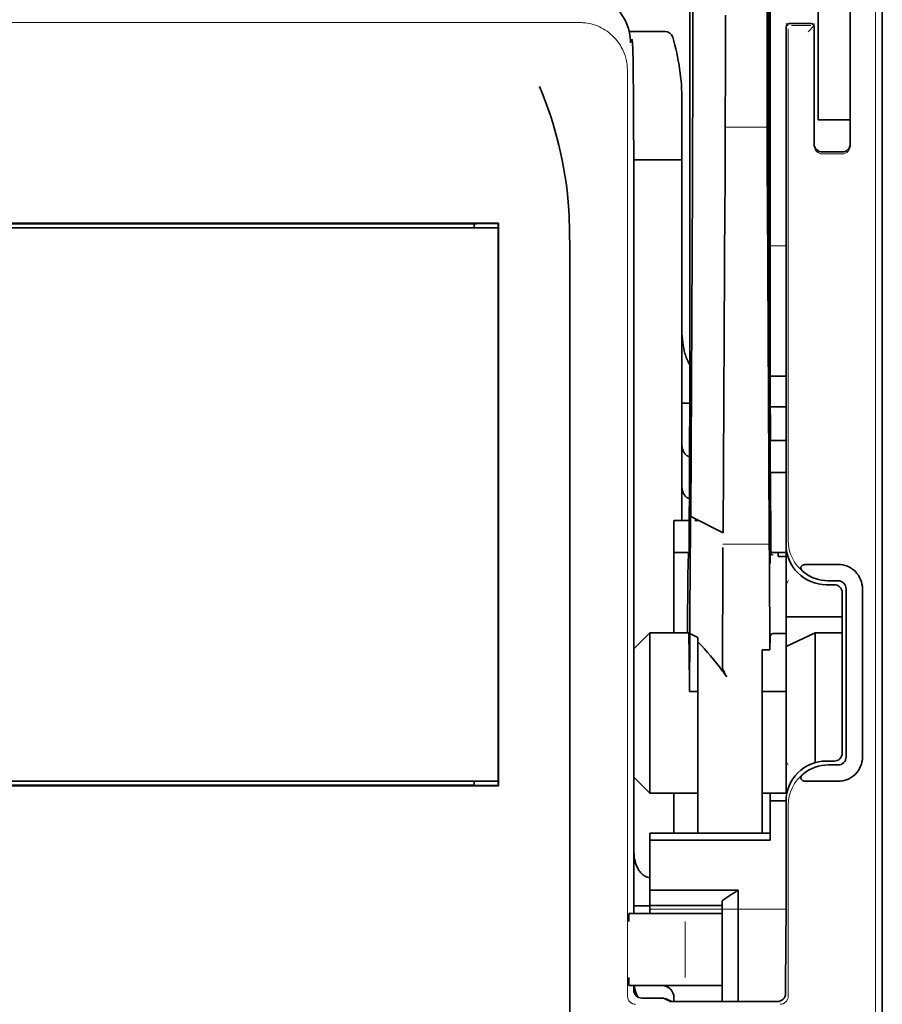
# Model space of a CAD drawing. Units: millimetres. Extents: x -2962 to 13463, y 2339 to 5377.
# Drawn here: x 2374 to 2428, y 3858 to 3919 of the extents above; entities that cross this region are included whole.
import ezdxf

# ---------------------------------------------------------------- set-up
doc = ezdxf.new("R2010")
doc.units = ezdxf.units.MM

msp = doc.modelspace()

# ---------------------------------------------------------------- linework, layer by layer
at = {"color": 5, "lineweight": 35}
for p, q in [((2427.646, 4464.265), (2427.646, 3906.55)), ((2420.697, 4032.016), (2420.697, 3898.492)), ((2420.608, 3897.692), (2420.608, 3937.482)), ((2427.646, 3817), (2427.646, 3929.237)), ((2427.646, 3817), (2427.646, 3929.237)), ((2427.646, 3922.428), (2427.646, 3870.857)), ((2412.262, 3907.543), (2412.262, 3863.382)), ((2403.884, 3906.11), (2353.162, 3906.11)), ((2402.375, 3906.054), (2354.672, 3906.054)), ((2353.183, 3905.806), (2403.863, 3905.806)), ((2353.183, 3905.806), (2403.863, 3905.806)), ((2408.294, 3845.776), (2408.294, 3904.289)), ((2427.646, 3897.123), (2427.646, 3828.906)), ((2403.881, 3871.269), (2353.166, 3871.269)), ((2403.863, 3871.569), (2353.183, 3871.569)), ((2354.672, 3871.321), (2402.375, 3871.321))]:
    msp.add_line(p, q, dxfattribs=at)
at = {"color": 5, "lineweight": 35, "ltscale": 0.39169}
msp.add_line((2420.509, 3948.452), (2420.509, 3917.355), dxfattribs=at)
at = {"color": 5, "lineweight": 35, "ltscale": 0.354745}
msp.add_line((2415.91, 3917.366), (2415.91, 3945.529), dxfattribs=at)
at = {"color": 5, "lineweight": 35, "ltscale": 0.444367}
msp.add_line((2420.595, 3904.559), (2420.595, 3939.838), dxfattribs=at)
at = {"color": 5, "lineweight": 35, "ltscale": 0.455411}
msp.add_line((2420.677, 3934.635), (2420.677, 3898.48), dxfattribs=at)
at = {"color": 5, "lineweight": 35, "ltscale": 0.44733}
msp.add_line((2415.737, 3898.493), (2415.737, 3934.006), dxfattribs=at)
at = {"color": 5, "lineweight": 35, "ltscale": 0.224347}
for p, q in [((2423.676, 3913.497), (2423.676, 3931.308)), ((2425.661, 3913.497), (2425.661, 3931.308))]:
    msp.add_line(p, q, dxfattribs=at)
at = {"color": 5, "lineweight": 13}
for p, q in [((2427.23, 3931.282), (2427.23, 3825.252)), ((2408.903, 3918.521), (2348.143, 3918.521)), ((2411.874, 3915.578), (2411.874, 3858.255))]:
    msp.add_line(p, q, dxfattribs=at)
at = {"color": 5, "lineweight": 13, "ltscale": 0.246303}
msp.add_line((2425.661, 3930.445), (2425.661, 3910.891), dxfattribs=at)
at = {"color": 5, "lineweight": 35, "ltscale": 0.24276}
msp.add_line((2425.661, 3930.163), (2425.661, 3910.891), dxfattribs=at)
at = {"color": 5, "lineweight": 35, "ltscale": 0.020512}
msp.add_line((2417.93, 3917.355), (2417.93, 3918.984), dxfattribs=at)
at = {"color": 5, "lineweight": 35, "ltscale": 0.020513}
msp.add_line((2420.535, 3917.371), (2420.535, 3919), dxfattribs=at)
at = {"color": 5, "lineweight": 13, "ltscale": 0.002253}
msp.add_line((2421.818, 3918.333), (2421.691, 3918.459), dxfattribs=at)
at = {"color": 5, "lineweight": 35, "ltscale": 0.40375}
msp.add_line((2421.691, 3918.26), (2421.691, 3886.207), dxfattribs=at)
at = {"color": 5, "lineweight": 13, "ltscale": 0.399003}
msp.add_line((2421.821, 3918.135), (2421.821, 3886.458), dxfattribs=at)
at = {"color": 5, "lineweight": 35, "ltscale": 0.006875}
msp.add_line((2421.89, 3918.459), (2422.436, 3918.459), dxfattribs=at)
at = {"color": 5, "lineweight": 13, "ltscale": 0.015293}
msp.add_line((2423.23, 3918.329), (2422.016, 3918.329), dxfattribs=at)
at = {"color": 5, "lineweight": 35, "ltscale": 0.01}
msp.add_line((2422.436, 3918.459), (2423.23, 3918.452), dxfattribs=at)
at = {"color": 5, "lineweight": 13, "ltscale": 0.006782}
msp.add_line((2423.047, 3917.953), (2423.428, 3918.333), dxfattribs=at)
at = {"color": 5, "lineweight": 13, "ltscale": 0.001495}
msp.add_line((2423.428, 3918.452), (2423.428, 3918.333), dxfattribs=at)
at = {"color": 5, "lineweight": 35, "ltscale": 0.001473}
msp.add_line((2423.428, 3918.252), (2423.428, 3918.135), dxfattribs=at)
at = {"color": 5, "lineweight": 35, "ltscale": 0.09125}
msp.add_line((2423.428, 3918.135), (2423.428, 3910.891), dxfattribs=at)
at = {"color": 5, "lineweight": 13, "ltscale": 0.09125}
msp.add_line((2423.428, 3918.135), (2423.428, 3910.891), dxfattribs=at)
at = {"color": 5, "lineweight": 35, "ltscale": 0.027937}
msp.add_line((2411.98, 3917.963), (2414.198, 3917.963), dxfattribs=at)
at = {"color": 5, "lineweight": 13, "ltscale": 0.027937}
msp.add_line((2411.98, 3917.963), (2414.198, 3917.963), dxfattribs=at)
at = {"color": 5, "lineweight": 13, "ltscale": 0.001562}
msp.add_line((2412.053, 3917.467), (2412.177, 3917.467), dxfattribs=at)
at = {"color": 5, "lineweight": 35, "ltscale": 0.000756}
msp.add_line((2412.053, 3917.328), (2412.054, 3917.268), dxfattribs=at)
at = {"color": 5, "lineweight": 35, "ltscale": 0.179148}
msp.add_line((2415.241, 3913.677), (2415.241, 3899.454), dxfattribs=at)
at = {"color": 5, "lineweight": 13, "ltscale": 0.214334}
msp.add_line((2415.241, 3896.623), (2415.241, 3913.639), dxfattribs=at)
at = {"color": 5, "lineweight": 35, "ltscale": 0.0125}
for p, q in [((2423.676, 3912.505), (2423.676, 3913.497)), ((2421.691, 3892.657), (2420.699, 3892.657)), ((2421.691, 3890.672), (2420.699, 3890.672)), ((2420.203, 3877.107), (2421.195, 3877.107)), ((2420.699, 3870.341), (2421.691, 3870.341)), ((2412.264, 3863.858), (2413.256, 3863.858))]:
    msp.add_line(p, q, dxfattribs=at)
at = {"color": 5, "lineweight": 35, "ltscale": 0.010811}
msp.add_line((2425.661, 3912.639), (2425.661, 3913.497), dxfattribs=at)
at = {"color": 5, "lineweight": 13, "ltscale": 0.033094}
msp.add_line((2417.904, 3912.037), (2420.532, 3912.037), dxfattribs=at)
at = {"color": 5, "lineweight": 35, "ltscale": 0.025}
for p, q in [((2423.676, 3912.505), (2425.661, 3912.505)), ((2420.699, 3892.657), (2420.699, 3890.672)), ((2414.745, 3887.695), (2414.745, 3885.711)), ((2423.49, 3880.749), (2421.691, 3879.91))]:
    msp.add_line(p, q, dxfattribs=at)
at = {"color": 5, "lineweight": 13, "ltscale": 0.025}
msp.add_line((2423.676, 3912.505), (2425.661, 3912.505), dxfattribs=at)
at = {"color": 5, "lineweight": 35, "ltscale": 0.015625}
msp.add_line((2423.924, 3910.511), (2425.165, 3910.511), dxfattribs=at)
at = {"color": 5, "lineweight": 13, "ltscale": 0.015625}
msp.add_line((2425.165, 3910.39), (2423.924, 3910.39), dxfattribs=at)
at = {"color": 5, "lineweight": 35, "ltscale": 0.037557}
msp.add_line((2412.259, 3910.024), (2415.241, 3910.024), dxfattribs=at)
at = {"color": 5, "lineweight": 35, "ltscale": 0.061654}
msp.add_line((2420.554, 3908.948), (2420.579, 3904.053), dxfattribs=at)
at = {"color": 5, "lineweight": 35, "ltscale": 0.258258}
for p, q in [((2415.786, 3887.952), (2415.89, 3908.455)), ((2417.801, 3886.943), (2417.904, 3907.446)), ((2420.532, 3907.446), (2420.635, 3886.943))]:
    msp.add_line(p, q, dxfattribs=at)
at = {"color": 5, "lineweight": 13, "ltscale": 0.35}
msp.add_line((2412.264, 3907.543), (2412.264, 3879.756), dxfattribs=at)
at = {"color": 5, "lineweight": 35, "ltscale": 0.000212}
msp.add_line((2402.387, 3906.066), (2402.375, 3906.054), dxfattribs=at)
at = {"color": 5, "lineweight": 35, "ltscale": 0.003125}
for p, q in [((2402.375, 3905.806), (2402.375, 3906.054)), ((2402.375, 3871.321), (2402.375, 3871.569)), ((2414.745, 3858.172), (2414.745, 3857.924))]:
    msp.add_line(p, q, dxfattribs=at)
at = {"color": 5, "lineweight": 35, "ltscale": 0.01232}
msp.add_line((2402.883, 3906.075), (2403.861, 3906.075), dxfattribs=at)
at = {"color": 5, "lineweight": 35, "ltscale": 0.000432}
msp.add_line((2403.86, 3906.085), (2403.884, 3906.11), dxfattribs=at)
at = {"color": 5, "lineweight": 35, "ltscale": 0.433285}
msp.add_line((2403.863, 3905.887), (2403.863, 3871.488), dxfattribs=at)
at = {"color": 5, "lineweight": 35, "ltscale": 0.046242}
msp.add_line((2403.881, 3902.438), (2403.884, 3906.11), dxfattribs=at)
at = {"color": 5, "lineweight": 13, "ltscale": 0.012522}
msp.add_line((2420.697, 3904.702), (2421.691, 3904.702), dxfattribs=at)
at = {"color": 5, "lineweight": 35, "ltscale": 0.39261}
msp.add_line((2403.881, 3902.438), (2403.881, 3871.269), dxfattribs=at)
at = {"color": 5, "lineweight": 35, "ltscale": 0.051668}
msp.add_line((2415.241, 3895.317), (2415.241, 3899.419), dxfattribs=at)
at = {"color": 5, "lineweight": 35, "ltscale": 0.009338}
msp.add_line((2420.61, 3896.951), (2420.608, 3897.692), dxfattribs=at)
at = {"color": 5, "lineweight": 35, "ltscale": 0.096855}
msp.add_line((2420.649, 3889.261), (2420.61, 3896.951), dxfattribs=at)
at = {"color": 5, "lineweight": 35, "ltscale": 0.012484}
msp.add_line((2420.7, 3896.638), (2421.691, 3896.638), dxfattribs=at)
at = {"color": 5, "lineweight": 35, "ltscale": 0.125292}
msp.add_line((2415.681, 3886.068), (2415.731, 3896.015), dxfattribs=at)
at = {"color": 5, "lineweight": 35, "ltscale": 0.04105}
msp.add_line((2420.703, 3895.916), (2420.72, 3892.657), dxfattribs=at)
at = {"color": 5, "lineweight": 35, "ltscale": 0.004445}
msp.add_line((2415.241, 3894.964), (2415.241, 3895.317), dxfattribs=at)
at = {"color": 5, "lineweight": 35, "ltscale": 0.00611}
msp.add_line((2415.241, 3894.964), (2415.726, 3894.964), dxfattribs=at)
at = {"color": 5, "lineweight": 35, "ltscale": 0.032}
msp.add_line((2415.241, 3892.424), (2415.241, 3894.964), dxfattribs=at)
at = {"color": 5, "lineweight": 35, "ltscale": 0.032293}
msp.add_line((2420.686, 3894.765), (2420.699, 3892.202), dxfattribs=at)
at = {"color": 5, "lineweight": 35, "ltscale": 0.012371}
msp.add_line((2421.691, 3894.735), (2420.709, 3894.735), dxfattribs=at)
at = {"color": 5, "lineweight": 35, "ltscale": 0.032656}
msp.add_line((2415.241, 3889.831), (2415.241, 3892.424), dxfattribs=at)
at = {"color": 5, "lineweight": 13, "ltscale": 0.038342}
msp.add_line((2415.241, 3889.06), (2415.241, 3892.104), dxfattribs=at)
at = {"color": 5, "lineweight": 35, "ltscale": 0.0625}
for p, q in [((2420.699, 3890.672), (2420.699, 3885.711)), ((2414.745, 3885.711), (2414.745, 3880.749))]:
    msp.add_line(p, q, dxfattribs=at)
at = {"color": 5, "lineweight": 35, "ltscale": 0.023887}
msp.add_line((2420.707, 3890.672), (2420.716, 3888.776), dxfattribs=at)
at = {"color": 5, "lineweight": 35, "ltscale": 0.059242}
msp.add_line((2420.73, 3890.672), (2420.754, 3885.969), dxfattribs=at)
at = {"color": 5, "lineweight": 35, "ltscale": 0.026858}
msp.add_line((2415.241, 3887.695), (2415.241, 3889.828), dxfattribs=at)
at = {"color": 5, "lineweight": 35, "ltscale": 0.011897}
msp.add_line((2414.745, 3887.695), (2415.689, 3887.695), dxfattribs=at)
at = {"color": 5, "lineweight": 35, "ltscale": 0.001474}
for p, q in [((2415.782, 3887.832), (2415.786, 3887.949)), ((2420.666, 3887.996), (2420.662, 3888.113)), ((2417.776, 3885.908), (2417.78, 3886.025)), ((2420.646, 3886.025), (2420.65, 3885.908))]:
    msp.add_line(p, q, dxfattribs=at)
at = {"color": 5, "lineweight": 35, "ltscale": 0.000159}
msp.add_line((2415.786, 3887.953), (2415.797, 3887.947), dxfattribs=at)
at = {"color": 5, "lineweight": 35, "ltscale": 0.028232}
msp.add_line((2415.797, 3887.947), (2417.801, 3886.943), dxfattribs=at)
at = {"color": 5, "lineweight": 35, "ltscale": 0.003149}
msp.add_line((2416.049, 3887.695), (2416.299, 3887.695), dxfattribs=at)
at = {"color": 5, "lineweight": 35, "ltscale": 0.013041}
msp.add_line((2420.679, 3886.272), (2420.674, 3887.308), dxfattribs=at)
at = {"color": 5, "lineweight": 35, "ltscale": 0.066701}
msp.add_line((2415.734, 3880.703), (2415.761, 3885.998), dxfattribs=at)
at = {"color": 5, "lineweight": 35, "ltscale": 0.011568}
msp.add_line((2417.776, 3885.908), (2417.776, 3884.989), dxfattribs=at)
at = {"color": 5, "lineweight": 13, "ltscale": 0.036103}
msp.add_line((2417.78, 3886.233), (2420.646, 3886.233), dxfattribs=at)
at = {"color": 5, "lineweight": 35, "ltscale": 0.004428}
msp.add_line((2420.756, 3885.618), (2420.754, 3885.969), dxfattribs=at)
at = {"color": 5, "lineweight": 13, "ltscale": 0.003703}
msp.add_line((2420.757, 3885.775), (2420.755, 3886.069), dxfattribs=at)
at = {"color": 5, "lineweight": 35, "ltscale": 0.056215}
msp.add_line((2421.691, 3886.204), (2421.691, 3881.741), dxfattribs=at)
at = {"color": 5, "lineweight": 35, "ltscale": 0.011755}
msp.add_line((2414.745, 3885.711), (2415.678, 3885.711), dxfattribs=at)
at = {"color": 5, "lineweight": 35, "ltscale": 0.000154}
msp.add_line((2415.674, 3885.577), (2415.672, 3885.589), dxfattribs=at)
at = {"color": 5, "lineweight": 35, "ltscale": 0.01179}
msp.add_line((2420.755, 3885.711), (2421.691, 3885.711), dxfattribs=at)
at = {"color": 5, "lineweight": 35, "ltscale": 0.003127}
msp.add_line((2421.195, 3885.71), (2421.195, 3885.462), dxfattribs=at)
at = {"color": 5, "lineweight": 35, "ltscale": 0.00625}
for p, q in [((2421.691, 3885.462), (2421.195, 3885.462)), ((2421.691, 3880.703), (2421.195, 3880.703)), ((2415.737, 3877.107), (2416.233, 3877.107)), ((2421.691, 3877.107), (2421.195, 3877.107)), ((2413.256, 3863.878), (2413.256, 3863.382))]:
    msp.add_line(p, q, dxfattribs=at)
at = {"color": 5, "lineweight": 35, "ltscale": 0.078589}
msp.add_line((2417.744, 3878.75), (2417.776, 3884.989), dxfattribs=at)
at = {"color": 5, "lineweight": 35, "ltscale": 0.066605}
msp.add_line((2420.66, 3884.989), (2420.687, 3879.702), dxfattribs=at)
at = {"color": 5, "lineweight": 35, "ltscale": 0.024379}
for p, q in [((2424.911, 3884.978), (2422.975, 3884.978)), ((2424.911, 3871.558), (2422.975, 3871.558))]:
    msp.add_line(p, q, dxfattribs=at)
at = {"color": 5, "lineweight": 13, "ltscale": 0.003545}
for p, q in [((2421.692, 3883.726), (2421.817, 3883.978)), ((2421.817, 3872.558), (2421.692, 3872.809))]:
    msp.add_line(p, q, dxfattribs=at)
at = {"color": 5, "lineweight": 35, "ltscale": 0.00778}
for p, q in [((2424.911, 3883.968), (2424.293, 3883.968)), ((2424.911, 3872.568), (2424.293, 3872.568))]:
    msp.add_line(p, q, dxfattribs=at)
at = {"color": 5, "lineweight": 35, "ltscale": 0.006254}
for p, q in [((2424.669, 3883.726), (2424.172, 3883.726)), ((2424.172, 3872.81), (2424.669, 3872.81))]:
    msp.add_line(p, q, dxfattribs=at)
at = {"color": 5, "lineweight": 35, "ltscale": 0.131104}
for p, q in [((2425.407, 3883.472), (2425.407, 3873.064)), ((2426.417, 3883.472), (2426.417, 3873.064))]:
    msp.add_line(p, q, dxfattribs=at)
at = {"color": 5, "lineweight": 35, "ltscale": 0.125002}
msp.add_line((2425.165, 3883.23), (2425.165, 3873.306), dxfattribs=at)
at = {"color": 5, "lineweight": 35, "ltscale": 0.04375}
msp.add_line((2421.691, 3881.741), (2425.165, 3881.741), dxfattribs=at)
at = {"color": 5, "lineweight": 35, "ltscale": 0.023066}
msp.add_line((2421.691, 3881.741), (2421.691, 3879.91), dxfattribs=at)
at = {"color": 5, "lineweight": 35, "ltscale": 0.017678}
for p, q in [((2413.256, 3880.749), (2412.264, 3879.756)), ((2413.256, 3870.825), (2412.264, 3871.817))]:
    msp.add_line(p, q, dxfattribs=at)
at = {"color": 5, "lineweight": 35, "ltscale": 0.030268}
msp.add_line((2413.256, 3880.749), (2415.659, 3880.749), dxfattribs=at)
at = {"color": 5, "lineweight": 35, "ltscale": 0.125}
msp.add_line((2413.256, 3880.749), (2413.256, 3870.825), dxfattribs=at)
at = {"color": 5, "lineweight": 35, "ltscale": 0.045301}
msp.add_line((2415.716, 3877.107), (2415.734, 3880.703), dxfattribs=at)
at = {"color": 5, "lineweight": 35, "ltscale": 0.007021}
msp.add_line((2415.734, 3880.703), (2416.233, 3880.455), dxfattribs=at)
at = {"color": 5, "lineweight": 35, "ltscale": 0.003316}
msp.add_line((2416.233, 3880.455), (2416.233, 3880.192), dxfattribs=at)
at = {"color": 5, "lineweight": 35, "ltscale": 0.010181}
msp.add_line((2420.699, 3880.51), (2420.687, 3879.702), dxfattribs=at)
at = {"color": 5, "lineweight": 35, "ltscale": 0.003732}
msp.add_line((2420.899, 3880.703), (2421.195, 3880.703), dxfattribs=at)
at = {"color": 5, "lineweight": 35, "ltscale": 0.021092}
msp.add_line((2423.49, 3880.749), (2425.165, 3880.749), dxfattribs=at)
at = {"color": 5, "lineweight": 35, "ltscale": 0.101204}
msp.add_line((2423.49, 3872.714), (2423.49, 3880.749), dxfattribs=at)
at = {"color": 5, "lineweight": 35, "ltscale": 0.1}
msp.add_line((2412.264, 3879.756), (2412.264, 3871.817), dxfattribs=at)
at = {"color": 5, "lineweight": 35, "ltscale": 0.03342}
msp.add_line((2415.685, 3879.76), (2415.716, 3877.107), dxfattribs=at)
at = {"color": 5, "lineweight": 35, "ltscale": 0.022565}
msp.add_line((2416.233, 3878.4), (2416.233, 3880.192), dxfattribs=at)
at = {"color": 5, "lineweight": 35, "ltscale": 0.006098}
msp.add_line((2420.687, 3879.702), (2420.203, 3879.702), dxfattribs=at)
at = {"color": 5, "lineweight": 35, "ltscale": 0.011983}
msp.add_line((2420.203, 3879.702), (2420.203, 3878.75), dxfattribs=at)
at = {"color": 5, "lineweight": 35, "ltscale": 0.114434}
msp.add_line((2421.691, 3870.825), (2421.691, 3879.91), dxfattribs=at)
at = {"color": 5, "lineweight": 35, "ltscale": 0.009127}
msp.add_line((2420.203, 3878.026), (2420.203, 3878.75), dxfattribs=at)
at = {"color": 5, "lineweight": 13, "ltscale": 0.001076}
msp.add_line((2412.262, 3877.877), (2412.264, 3877.791), dxfattribs=at)
at = {"color": 5, "lineweight": 35, "ltscale": 0.126668}
msp.add_line((2416.233, 3868.344), (2416.233, 3878.4), dxfattribs=at)
at = {"color": 5, "lineweight": 35, "ltscale": 0.121948}
msp.add_line((2420.203, 3868.344), (2420.203, 3878.026), dxfattribs=at)
at = {"color": 5, "lineweight": 35, "ltscale": 0.002397}
msp.add_line((2412.262, 3877.786), (2412.264, 3877.596), dxfattribs=at)
at = {"color": 5, "lineweight": 35, "ltscale": 0.000266}
msp.add_line((2415.737, 3877.107), (2415.716, 3877.107), dxfattribs=at)
at = {"color": 5, "lineweight": 35, "ltscale": 0.057092}
msp.add_line((2412.264, 3867.285), (2412.264, 3871.817), dxfattribs=at)
at = {"color": 5, "lineweight": 13, "ltscale": 0.10625}
msp.add_line((2412.264, 3871.817), (2412.264, 3863.382), dxfattribs=at)
at = {"color": 5, "lineweight": 13, "ltscale": 0.078362}
msp.add_line((2412.264, 3871.817), (2412.264, 3865.596), dxfattribs=at)
at = {"color": 5, "lineweight": 35, "ltscale": 0.000157}
msp.add_line((2402.384, 3871.312), (2402.375, 3871.321), dxfattribs=at)
at = {"color": 5, "lineweight": 35, "ltscale": 0.012363}
msp.add_line((2403.861, 3871.304), (2402.88, 3871.304), dxfattribs=at)
at = {"color": 5, "lineweight": 35, "ltscale": 0.000371}
msp.add_line((2403.86, 3871.29), (2403.881, 3871.269), dxfattribs=at)
at = {"color": 5, "lineweight": 35, "ltscale": 0.0375}
for p, q in [((2413.256, 3870.825), (2416.233, 3870.825)), ((2414.745, 3863.878), (2417.722, 3863.878))]:
    msp.add_line(p, q, dxfattribs=at)
at = {"color": 5, "lineweight": 35, "ltscale": 0.03125}
msp.add_line((2414.745, 3870.825), (2414.745, 3868.344), dxfattribs=at)
at = {"color": 5, "lineweight": 35, "ltscale": 0.01875}
for p, q in [((2420.203, 3870.825), (2421.691, 3870.825)), ((2414.745, 3864.824), (2413.256, 3864.824)), ((2414.745, 3863.878), (2413.256, 3863.878))]:
    msp.add_line(p, q, dxfattribs=at)
at = {"color": 5, "lineweight": 35, "ltscale": 0.006092}
msp.add_line((2420.699, 3870.825), (2420.699, 3870.341), dxfattribs=at)
at = {"color": 5, "lineweight": 35, "ltscale": 0.013131}
msp.add_line((2420.699, 3870.825), (2421.742, 3870.825), dxfattribs=at)
at = {"color": 5, "lineweight": 35, "ltscale": 0.160697}
msp.add_line((2427.646, 3858.099), (2427.646, 3870.857), dxfattribs=at)
at = {"color": 5, "lineweight": 35, "ltscale": 0.025158}
msp.add_line((2420.699, 3870.341), (2420.699, 3868.344), dxfattribs=at)
at = {"color": 5, "lineweight": 35, "ltscale": 0.064752}
msp.add_line((2421.691, 3865.188), (2421.691, 3870.329), dxfattribs=at)
at = {"color": 5, "lineweight": 13, "ltscale": 0.148921}
msp.add_line((2421.821, 3858.255), (2421.821, 3870.078), dxfattribs=at)
at = {"color": 5, "lineweight": 35, "ltscale": 0.09375}
for p, q in [((2413.256, 3868.344), (2420.699, 3868.344)), ((2413.256, 3867.913), (2420.699, 3867.913))]:
    msp.add_line(p, q, dxfattribs=at)
at = {"color": 5, "lineweight": 35, "ltscale": 0.005435}
for p, q in [((2413.256, 3868.344), (2413.256, 3867.913)), ((2420.699, 3868.344), (2420.699, 3867.913))]:
    msp.add_line(p, q, dxfattribs=at)
at = {"color": 5, "lineweight": 35, "ltscale": 0.038906}
msp.add_line((2413.256, 3867.913), (2413.256, 3864.824), dxfattribs=at)
at = {"color": 5, "lineweight": 35, "ltscale": 0.015124}
msp.add_line((2412.264, 3867.285), (2412.264, 3866.084), dxfattribs=at)
at = {"color": 5, "lineweight": 35, "ltscale": 0.02804}
msp.add_line((2412.264, 3866.084), (2412.264, 3863.858), dxfattribs=at)
at = {"color": 5, "lineweight": 35, "ltscale": 0.011909}
msp.add_line((2413.256, 3864.824), (2413.256, 3863.878), dxfattribs=at)
at = {"color": 5, "lineweight": 35, "ltscale": 0.05}
msp.add_line((2414.745, 3864.824), (2418.714, 3864.824), dxfattribs=at)
at = {"color": 5, "lineweight": 35, "ltscale": 0.084705}
msp.add_line((2418.714, 3864.824), (2418.714, 3858.099), dxfattribs=at)
at = {"color": 5, "lineweight": 35, "ltscale": 0.005995}
msp.add_line((2412.264, 3863.858), (2412.264, 3863.382), dxfattribs=at)
at = {"color": 5, "lineweight": 35, "ltscale": 0.003574}
msp.add_line((2417.722, 3863.878), (2417.722, 3864.162), dxfattribs=at)
at = {"color": 5, "lineweight": 35, "ltscale": 0.064762}
msp.add_line((2417.722, 3863.878), (2417.722, 3858.737), dxfattribs=at)
at = {"color": 5, "lineweight": 13, "ltscale": 0.00625}
for p, q in [((2412.453, 3863.382), (2411.957, 3863.382)), ((2412.453, 3858.916), (2411.957, 3858.916))]:
    msp.add_line(p, q, dxfattribs=at)
at = {"color": 5, "lineweight": 35, "ltscale": 0.006155}
for p, q in [((2412.453, 3863.382), (2411.964, 3863.382)), ((2412.453, 3858.916), (2411.964, 3858.916))]:
    msp.add_line(p, q, dxfattribs=at)
at = {"color": 5, "lineweight": 35, "ltscale": 0.009433}
for p, q in [((2413.202, 3863.382), (2412.453, 3863.382)), ((2412.453, 3858.916), (2413.202, 3858.916))]:
    msp.add_line(p, q, dxfattribs=at)
at = {"color": 5, "lineweight": 13, "ltscale": 0.009433}
for p, q in [((2413.202, 3863.382), (2412.453, 3863.382)), ((2412.453, 3858.916), (2413.202, 3858.916))]:
    msp.add_line(p, q, dxfattribs=at)
at = {"color": 5, "lineweight": 35, "ltscale": 0.024863}
for p, q in [((2413.202, 3863.382), (2415.175, 3863.382)), ((2415.175, 3858.916), (2413.202, 3858.916))]:
    msp.add_line(p, q, dxfattribs=at)
at = {"color": 5, "lineweight": 13, "ltscale": 0.031079}
for p, q in [((2415.669, 3863.382), (2413.202, 3863.382)), ((2413.202, 3858.916), (2415.669, 3858.916))]:
    msp.add_line(p, q, dxfattribs=at)
at = {"color": 5, "lineweight": 13, "ltscale": 0.106223}
msp.add_line((2413.256, 3863.633), (2421.689, 3863.633), dxfattribs=at)
at = {"color": 5, "lineweight": 35, "ltscale": 0.022898}
for p, q in [((2415.175, 3863.382), (2416.993, 3863.382)), ((2415.175, 3858.916), (2416.993, 3858.916))]:
    msp.add_line(p, q, dxfattribs=at)
at = {"color": 5, "lineweight": 13, "ltscale": 0.022898}
for p, q in [((2415.669, 3863.382), (2417.487, 3863.382)), ((2415.669, 3858.916), (2417.487, 3858.916))]:
    msp.add_line(p, q, dxfattribs=at)
at = {"color": 5, "lineweight": 35, "ltscale": 0.009172}
msp.add_line((2417.722, 3863.382), (2416.993, 3863.382), dxfattribs=at)
at = {"color": 5, "lineweight": 13, "ltscale": 0.002962}
for p, q in [((2417.722, 3863.382), (2417.487, 3863.382)), ((2417.722, 3858.916), (2417.487, 3858.916))]:
    msp.add_line(p, q, dxfattribs=at)
at = {"color": 5, "lineweight": 13, "ltscale": 0.04375}
msp.add_line((2415.436, 3859.413), (2415.436, 3862.886), dxfattribs=at)
at = {"color": 5, "lineweight": 35, "ltscale": 0.045121}
msp.add_line((2421.655, 3858.417), (2421.681, 3861.999), dxfattribs=at)
at = {"color": 5, "lineweight": 35, "ltscale": 0.003503}
msp.add_line((2412.262, 3858.916), (2412.262, 3858.638), dxfattribs=at)
at = {"color": 5, "lineweight": 35, "ltscale": 0.004028}
msp.add_line((2412.264, 3858.916), (2412.264, 3858.597), dxfattribs=at)
at = {"color": 5, "lineweight": 13, "ltscale": 0.003503}
msp.add_line((2412.264, 3858.916), (2412.264, 3858.638), dxfattribs=at)
at = {"color": 5, "lineweight": 13, "ltscale": 0.004029}
msp.add_line((2412.264, 3858.597), (2412.264, 3858.916), dxfattribs=at)
at = {"color": 5, "lineweight": 35, "ltscale": 0.009178}
msp.add_line((2417.722, 3858.916), (2416.993, 3858.916), dxfattribs=at)
at = {"color": 5, "lineweight": 35, "ltscale": 0.010238}
msp.add_line((2417.722, 3858.737), (2417.722, 3857.924), dxfattribs=at)
at = {"color": 5, "lineweight": 13, "ltscale": 0.016315}
msp.add_line((2414.054, 3858.144), (2412.758, 3858.144), dxfattribs=at)
at = {"color": 5, "lineweight": 35, "ltscale": 0.016315}
msp.add_line((2414.054, 3858.142), (2412.758, 3858.142), dxfattribs=at)
at = {"color": 5, "lineweight": 35, "ltscale": 0.005553}
msp.add_line((2414.142, 3858.121), (2414.537, 3857.924), dxfattribs=at)
at = {"color": 5, "lineweight": 13, "ltscale": 0.006144}
msp.add_line((2414.252, 3858.142), (2414.688, 3857.924), dxfattribs=at)
at = {"color": 5, "lineweight": 35, "ltscale": 0.002501}
msp.add_line((2414.688, 3857.924), (2414.49, 3857.924), dxfattribs=at)
at = {"color": 5, "lineweight": 35, "ltscale": 0.081458}
msp.add_line((2414.688, 3857.924), (2421.155, 3857.924), dxfattribs=at)
at = {"color": 5, "lineweight": 35, "ltscale": 0.002203}
msp.add_line((2418.714, 3858.099), (2418.714, 3857.924), dxfattribs=at)
at = {"color": 5, "lineweight": 35, "ltscale": 0.342351}
msp.add_line((2427.646, 3858.099), (2427.646, 3830.92), dxfattribs=at)
at = {"color": 5, "lineweight": 13}
for points in [[(2408.903, 3918.521), (2409.041, 3918.515), (2409.109, 3918.511), (2409.212, 3918.503), (2409.289, 3918.495), (2409.365, 3918.485), (2409.495, 3918.462), (2409.624, 3918.432), (2409.753, 3918.396), (2409.881, 3918.354), (2410.006, 3918.307), (2410.129, 3918.255), (2410.247, 3918.198), (2410.37, 3918.131), (2410.49, 3918.059), (2410.606, 3917.981), (2410.719, 3917.898), (2410.827, 3917.81), (2410.931, 3917.717), (2411.031, 3917.619), (2411.126, 3917.516), (2411.216, 3917.41), (2411.301, 3917.299), (2411.368, 3917.203), (2411.431, 3917.104), (2411.49, 3917.004), (2411.545, 3916.902), (2411.579, 3916.833), (2411.611, 3916.763), (2411.671, 3916.62), (2411.724, 3916.473), (2411.748, 3916.399), (2411.769, 3916.325), (2411.795, 3916.224), (2411.817, 3916.122), (2411.835, 3916.021), (2411.845, 3915.947), (2411.853, 3915.874), (2411.861, 3915.775), (2411.874, 3915.578)], [(2412.264, 3907.543), (2412.262, 3909.759), (2412.259, 3910.849), (2412.253, 3912.436), (2412.241, 3914.294), (2412.233, 3915.135), (2412.224, 3915.892), (2412.212, 3916.648), (2412.205, 3916.934), (2412.198, 3917.168), (2412.194, 3917.283), (2412.189, 3917.366), (2412.185, 3917.413), (2412.177, 3917.467)]]:
    msp.add_lwpolyline(points, dxfattribs=at)
at = {"color": 5, "lineweight": 35}
for points in [[(2412.262, 3907.543), (2412.259, 3910.141), (2412.251, 3912.344), (2412.24, 3914.083), (2412.228, 3915.365), (2412.215, 3916.24), (2412.206, 3916.71), (2412.198, 3916.988), (2412.191, 3917.139), (2412.187, 3917.212), (2412.182, 3917.268), (2412.178, 3917.293), (2412.174, 3917.312), (2412.165, 3917.338), (2412.155, 3917.361), (2412.145, 3917.378), (2412.13, 3917.397), (2412.107, 3917.42), (2412.089, 3917.433), (2412.071, 3917.444), (2412.049, 3917.454)], [(2408.294, 3904.289), (2408.293, 3904.911), (2408.291, 3905.223), (2408.287, 3905.582), (2408.279, 3905.943), (2408.271, 3906.235), (2408.26, 3906.529), (2408.243, 3906.857), (2408.22, 3907.186)], [(2402.883, 3906.075), (2402.534, 3906.072), (2402.412, 3906.069), (2402.393, 3906.067), (2402.388, 3906.067), (2402.387, 3906.066), (2402.387, 3906.066)], [(2420.586, 3903.562), (2420.587, 3903.562), (2420.587, 3903.562), (2420.587, 3903.562), (2420.587, 3903.565), (2420.588, 3903.581), (2420.591, 3903.708), (2420.594, 3904.087), (2420.595, 3904.559)], [(2415.241, 3899.454), (2415.244, 3899.268), (2415.253, 3899.083), (2415.268, 3898.897), (2415.289, 3898.711), (2415.317, 3898.527), (2415.349, 3898.361), (2415.387, 3898.197), (2415.431, 3898.034), (2415.457, 3897.95), (2415.485, 3897.868), (2415.513, 3897.791), (2415.542, 3897.714), (2415.6, 3897.581), (2415.633, 3897.513), (2415.667, 3897.446), (2415.701, 3897.386), (2415.736, 3897.326)], [(2415.241, 3892.424), (2415.242, 3892.375), (2415.245, 3892.327), (2415.25, 3892.279), (2415.257, 3892.231), (2415.266, 3892.185), (2415.276, 3892.14), (2415.288, 3892.096), (2415.302, 3892.053), (2415.318, 3892.013), (2415.335, 3891.974), (2415.353, 3891.937), (2415.372, 3891.902), (2415.392, 3891.87), (2415.414, 3891.84), (2415.436, 3891.812), (2415.459, 3891.786), (2415.482, 3891.763), (2415.506, 3891.742), (2415.53, 3891.724), (2415.555, 3891.707), (2415.58, 3891.693), (2415.605, 3891.682), (2415.63, 3891.672), (2415.656, 3891.664), (2415.681, 3891.659), (2415.706, 3891.655), (2415.709, 3891.655)], [(2415.241, 3889.831), (2415.242, 3889.783), (2415.245, 3889.734), (2415.25, 3889.686), (2415.257, 3889.639), (2415.266, 3889.592), (2415.276, 3889.547), (2415.288, 3889.503), (2415.302, 3889.461), (2415.318, 3889.42), (2415.335, 3889.381), (2415.353, 3889.345), (2415.372, 3889.31), (2415.392, 3889.278), (2415.414, 3889.247), (2415.436, 3889.22), (2415.459, 3889.194), (2415.482, 3889.171), (2415.506, 3889.15), (2415.53, 3889.131), (2415.555, 3889.115), (2415.58, 3889.101), (2415.605, 3889.089), (2415.63, 3889.079), (2415.656, 3889.072), (2415.696, 3889.064)], [(2420.697, 3885.042), (2420.697, 3885.042), (2420.697, 3885.042), (2420.696, 3885.046), (2420.694, 3885.071), (2420.692, 3885.12), (2420.688, 3885.284), (2420.683, 3885.698), (2420.679, 3886.272)], [(2415.659, 3885.711), (2415.658, 3885.71), (2415.658, 3885.71), (2415.657, 3885.709), (2415.654, 3885.695), (2415.651, 3885.666), (2415.644, 3885.566), (2415.639, 3885.436), (2415.633, 3885.266), (2415.625, 3884.902), (2415.616, 3884.436), (2415.608, 3883.799), (2415.6, 3883.049), (2415.592, 3882.033), (2415.584, 3880.749)], [(2420.711, 3885.564), (2420.704, 3885.17), (2420.701, 3885.071), (2420.699, 3885.044), (2420.698, 3885.042), (2420.698, 3885.042), (2420.698, 3885.042), (2420.697, 3885.042), (2420.697, 3885.042)], [(2420.756, 3885.618), (2420.759, 3885.607), (2420.766, 3885.598), (2420.778, 3885.591), (2420.801, 3885.582), (2420.833, 3885.577), (2420.848, 3885.577)], [(2422.975, 3884.978), (2422.916, 3884.976), (2422.854, 3884.97), (2422.805, 3884.961), (2422.755, 3884.946), (2422.73, 3884.936), (2422.706, 3884.923), (2422.686, 3884.911), (2422.667, 3884.896), (2422.652, 3884.881), (2422.639, 3884.865), (2422.628, 3884.848), (2422.62, 3884.831), (2422.611, 3884.803), (2422.608, 3884.775), (2422.609, 3884.743), (2422.616, 3884.713), (2422.623, 3884.691), (2422.632, 3884.669), (2422.646, 3884.644), (2422.661, 3884.62), (2422.694, 3884.578), (2422.737, 3884.533), (2422.786, 3884.491)], [(2415.659, 3880.749), (2415.659, 3880.749), (2415.66, 3880.748), (2415.661, 3880.746), (2415.663, 3880.727), (2415.666, 3880.69), (2415.671, 3880.566), (2415.677, 3880.292), (2415.685, 3879.76)], [(2417.744, 3878.75), (2417.748, 3878.672), (2417.76, 3878.589), (2417.781, 3878.501), (2417.811, 3878.408), (2417.85, 3878.311), (2417.899, 3878.212), (2417.958, 3878.112), (2418.016, 3878.026)], [(2422.975, 3871.558), (2422.916, 3871.559), (2422.854, 3871.565), (2422.805, 3871.575), (2422.755, 3871.589), (2422.73, 3871.6), (2422.706, 3871.612), (2422.686, 3871.625), (2422.667, 3871.639), (2422.652, 3871.655), (2422.639, 3871.671), (2422.628, 3871.688), (2422.62, 3871.705), (2422.611, 3871.733), (2422.608, 3871.761), (2422.609, 3871.792), (2422.616, 3871.823), (2422.623, 3871.845), (2422.632, 3871.867), (2422.646, 3871.892), (2422.661, 3871.916), (2422.694, 3871.958), (2422.737, 3872.003), (2422.786, 3872.044)], [(2402.88, 3871.304), (2402.656, 3871.305), (2402.48, 3871.307), (2402.409, 3871.31), (2402.39, 3871.311), (2402.385, 3871.312), (2402.384, 3871.312), (2402.384, 3871.312)], [(2412.264, 3867.285), (2412.267, 3867.152), (2412.276, 3867.019), (2412.291, 3866.887), (2412.312, 3866.756), (2412.341, 3866.625), (2412.357, 3866.561), (2412.376, 3866.497), (2412.413, 3866.388), (2412.455, 3866.281), (2412.505, 3866.177), (2412.532, 3866.126), (2412.561, 3866.077), (2412.603, 3866.012), (2412.648, 3865.95), (2412.696, 3865.891), (2412.729, 3865.856), (2412.763, 3865.822), (2412.797, 3865.791), (2412.833, 3865.762), (2412.884, 3865.725), (2412.937, 3865.692), (2412.993, 3865.664), (2413.056, 3865.639), (2413.122, 3865.62), (2413.189, 3865.609), (2413.256, 3865.605)], [(2414.142, 3858.121), (2414.121, 3858.131), (2414.098, 3858.137)]]:
    msp.add_lwpolyline(points, dxfattribs=at)
for centre, radius, start, end in [((2409.08, 3917.306), 2.973, 5.73462, 90.10928), ((2421.89, 3918.26), 0.198, 89.99939, 180.00058), ((2423.228, 3918.251), 0.201, 0.10932, 89.38905), ((2408.939, 3917.291), 3.115, 0.68201, 5.75105), ((2414.198, 3917.467), 0.496, 16.43181, 90), ((2401.348, 3913.677), 13.893, 0.00001, 16.43181), ((608.991, 3917.083), 1806.92, 359.72642, 0.008969), ((596.409, 3917.042), 1821.522, 359.69817, 0.009863), ((4427.777, 3917.04), 2007.268, 179.991003, 180.273872), ((4126.589, 3917.104), 1706.054, 179.991016, 180.273899), ((2384.46, 3905.32), 23.834, 4.49043, 22.78954), ((2423.924, 3911.007), 0.496, 180.00064, 270.00694), ((2425.165, 3911.007), 0.496, 269.99306, 359.99935), ((2400.685, 3905.946), 3.178, 358.94272, 2.52156), ((2432.592, 3903.953), 12.013, 179.52316, 181.86857), ((1914.456, 3898.415), 501.281, 359.72574, 0.00889), ((3172.826, 3898.363), 752.149, 179.991098, 180.274036), ((2942.533, 3898.409), 521.836, 179.99098, 180.27376), ((2479.981, 3889.313), 59.332, 180.05025, 181.15965), ((2183.345, 3887.539), 237.375, 359.52337, 0.2986), ((2508.932, 3885.924), 93.17, 178.82659, 179.95416), ((2385.576, 3887.279), 35.097, 0.04688, 1.17009), ((2467.85, 3886.983), 47.214, 180.04901, 181.16356), ((2403.619, 3885.967), 12.061, 358.14373, 0.47964), ((2373.446, 3884.949), 47.214, 0.04901, 1.16355), ((2424.172, 3886.207), 2.481, 179.99424, 269.99819), ((2415.122, 3885.597), 0.55, 359.11247, 11.86663), ((2424.917, 3883.478), 1.499, 359.7583, 90.24171), ((2424.294, 3886.402), 2.434, 231.71321, 269.99314), ((2424.911, 3883.472), 0.496, 359.99922, 90.00077), ((2424.669, 3883.23), 0.496, 359.99605, 90.00395), ((2420.899, 3880.502), 0.201, 90.05452, 177.8742), ((2401.269, 3866.051), 20.588, 36.85654, 43.37888), ((2402.097, 3866.691), 19.542, 35.45349, 36.81375), ((2424.669, 3873.306), 0.496, 269.99604, 0.00395), ((2424.917, 3873.057), 1.499, 269.75843, 0.24168), ((2424.911, 3873.064), 0.496, 269.9992, 0.00078), ((2424.172, 3870.329), 2.481, 90.0018, 180.00576), ((2424.294, 3870.134), 2.434, 90.00686, 128.2868), ((2400.685, 3871.43), 3.178, 357.47844, 1.05727), ((1964.745, 3865.014), 456.946, 359.62189, 0.02182), ((2443.322, 3826.837), 45.26, 122.93473, 124.44468), ((2428.604, 3862.925), 16.647, 178.42763, 180.13571), ((2428.374, 3859.372), 16.417, 179.85742, 181.58935), ((2414.288, 3859.167), 2.016, 187.13067, 208.47164), ((2414.001, 3858.172), 0.744, 0, 90), ((2412.758, 3858.638), 0.496, 179.99869, 270.00131), ((2421.157, 3858.423), 0.499, 269.8491, 359.25495), ((2414.054, 3857.944), 0.198, 77.1309, 90.00238)]:
    msp.add_arc(centre, radius, start, end, dxfattribs=at)
at = {"color": 5, "lineweight": 13}
for centre, radius, start, end in [((2414.198, 3917.467), 0.496, 16.38717, 90.04464), ((2401.345, 3913.676), 13.896, 2.84071, 16.43056), ((2401.307, 3913.675), 13.934, 359.85338, 2.83864), ((2423.924, 3910.886), 0.495, 179.42389, 270.07644), ((2425.165, 3910.886), 0.495, 269.92353, 0.57609), ((2921.989, 3898.414), 501.289, 179.99107, 180.27414), ((2424.3, 3886.465), 2.478, 180.16373, 232.51161), ((2420.875, 3885.738), 0.161, 222.2785, 273.55473), ((2424.3, 3870.07), 2.478, 127.4884, 179.83626), ((2412.759, 3858.639), 0.495, 180.12559, 269.87443), ((2412.37, 3858.25), 0.495, 179.43205, 270.56794), ((2421.326, 3858.25), 0.495, 269.43205, 0.56796)]:
    msp.add_arc(centre, radius, start, end, dxfattribs=at)

doc.saveas('drawing.dxf')
